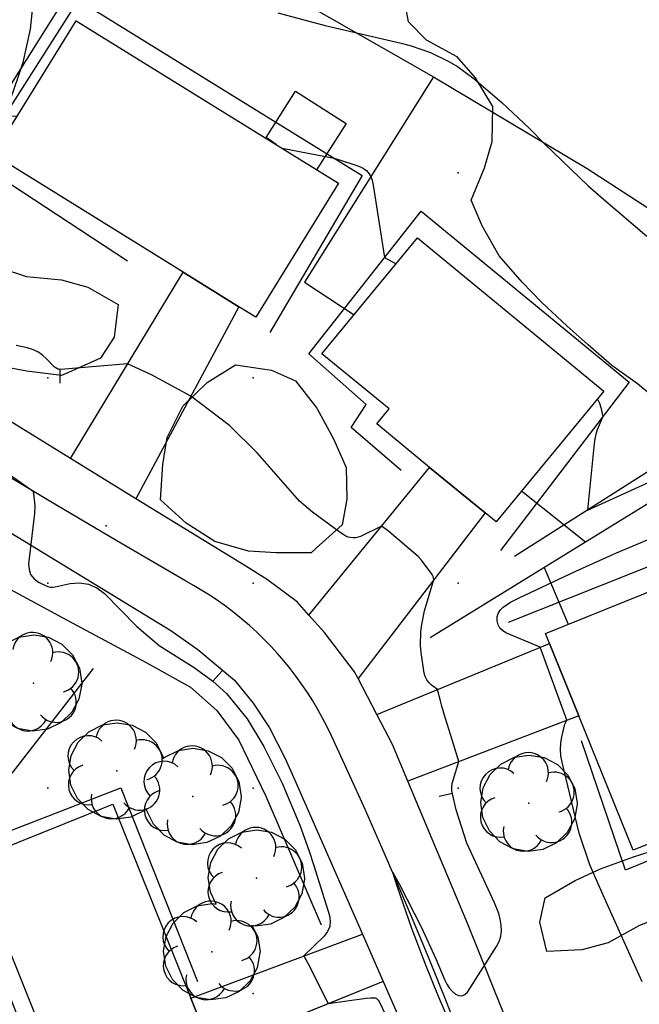
# Model space of a CAD drawing. Units: inches. Extents: x 358636 to 360598, y 5021664 to 5023521.
# Drawn here: x 359326 to 359371, y 5022849 to 5022920 of the extents above; entities that cross this region are included whole.
import ezdxf

# ---------------------------------------------------------------- set-up
doc = ezdxf.new("R2010")
doc.units = ezdxf.units.IN
doc.header["$MEASUREMENT"] = 0
for name, color, linetype in [('accessway driveway (paved) (dtm)', 10, 'Continuous'), ('buildingShapes', 10, 'Continuous'), ('contours minor', 10, 'Continuous'), ('contours minor depression', 10, 'Continuous'), ('curbing road (dtm)', 10, 'Continuous'), ('deck', 10, 'Continuous'), ('drivewayShapes', 10, 'Continuous'), ('forestShapes', 10, 'Continuous'), ('hedge', 10, 'Continuous'), ('house', 10, 'Continuous'), ('road - paved (dtm)', 10, 'Continuous'), ('road centre line (analytical) (dtm) (noplot)', 10, 'Continuous'), ('roadShapes', 10, 'Continuous'), ('spot height (road) (dtm) (noplot)', 10, 'Continuous'), ('tree (small) with trunk', 10, 'Continuous'), ('treeCrownDripLineShape', 10, 'Continuous'), ('TREEWT', 10, 'Continuous'), ('virtual breaklines (dtm) (noplot)', 10, 'Continuous'), ('virtual breakpoints (dtm) (noplot)', 10, 'Continuous'), ('wooded area', 10, 'Continuous')]:
    doc.layers.add(name, color=color, linetype=linetype)

msp = doc.modelspace()

# ---------------------------------------------------------------- linework, layer by layer
at = {"layer": 'accessway driveway (paved) (dtm)', "color": 81}
for p, q in [((359330.03, 5022888.45, 66.695), (359338.21, 5022901.98, 67.295)), ((359342.26, 5022899.47, 67.265), (359334.79, 5022885.53, 66.695)), ((359347.35, 5022877.08, 66.645), (359356.12, 5022887.81, 67.235)), ((359360.141, 5022884.51, 67.225), (359350.92, 5022872.47, 66.665)), ((359352.291, 5022869.85, 66.705), (359364.83, 5022875.02, 67.545)), ((359366.95, 5022869.77, 67.555), (359354.54, 5022865.02, 66.765)), ((359338.77, 5022849.26, 67.415), (359351.24, 5022853.9, 66.785)), ((359352.74, 5022850.47, 66.785), (359340.3, 5022845.43, 67.455))]:
    msp.add_line(p, q, dxfattribs=at)
at = {"layer": 'buildingShapes', "color": 83}
for points in [[(359343.49, 5022898.71, 0), (359342.26, 5022899.47, 0), (359338.21, 5022901.98, 0), (359324.41, 5022910.53, 0), (359330.44, 5022920.25, 0), (359349.51, 5022908.44, 0)], [(359353.17, 5022892.05, 0), (359348.3, 5022896.05, 0), (359355.24, 5022904.48, 0), (359368.77, 5022893.34, 0), (359360.95, 5022883.84, 0), (359360.141, 5022884.51, 0), (359356.12, 5022887.81, 0), (359352.28, 5022890.97, 0)], [(359380.9, 5022864.05, 0), (359370.89, 5022860.01, 0), (359366.95, 5022869.77, 0), (359364.83, 5022875.02, 0), (359364.54, 5022875.75, 0), (359374.551, 5022879.79, 0)], [(359333.12, 5022863.34, 0), (359338.77, 5022849.26, 0), (359340.3, 5022845.43, 0), (359340.771, 5022844.27, 0), (359332.57, 5022840.98, 0), (359331.49, 5022843.66, 0), (359329.55, 5022842.88, 0), (359325.55, 5022852.87, 0), (359325.33, 5022852.78, 0), (359322.76, 5022859.19, 0)]]:
    msp.add_polyline3d(points, close=True, dxfattribs=at)
at = {"layer": 'contours minor', "color": 4}
for points in [[(359317.834, 5022917.181, 67), (359317.813, 5022914.473, 67), (359324.21, 5022922.952, 67), (359324.474, 5022923.302, 67), (359325.789, 5022925.052, 67), (359326.831, 5022924.013, 67), (359327.496, 5022923.365, 67), (359327.103, 5022919.648, 67), (359326.57, 5022917.229, 67), (359326.198, 5022916.043, 67), (359325.233, 5022913.322, 67), (359326.156, 5022913.344, 67)], [(359345.106, 5022920.828, 66.5), (359348.537, 5022919.911, 66.5), (359354.057, 5022918.62, 66.5), (359354.775, 5022918.428, 66.5), (359356.174, 5022917.937, 66.5), (359357.512, 5022917.295, 66.5), (359358.149, 5022916.919, 66.5), (359359.343, 5022916.04, 66.5), (359361.366, 5022914.314, 66.5), (359363.383, 5022912.425, 66.5), (359364.472, 5022911.321, 66.5), (359367.635, 5022908.264, 66.5), (359368.737, 5022907.296, 66.5), (359371.888, 5022904.611, 66.5)], [(359345.4, 5022910.986, 67), (359349.185, 5022910.27, 67), (359350.532, 5022909.835, 67), (359350.839, 5022909.729, 67), (359351.141, 5022909.609, 67), (359351.165, 5022909.599, 67), (359351.296, 5022909.533, 67), (359351.419, 5022909.455, 67), (359351.53, 5022909.361, 67), (359351.632, 5022909.255, 67), (359351.737, 5022909.119, 67), (359351.803, 5022909.016, 67), (359351.857, 5022908.905, 67), (359351.939, 5022908.67, 67), (359351.997, 5022908.428, 67), (359352.02, 5022908.305, 67), (359352.852, 5022903.046, 67), (359353.688, 5022902.595, 67)], [(359368.306, 5022892.776, 67), (359368.307, 5022892.773, 67), (359368.447, 5022892.468, 67), (359368.56, 5022892.152, 67), (359368.699, 5022891.494, 67), (359368.29, 5022890.536, 67), (359368.185, 5022890.209, 67), (359368.113, 5022889.872, 67), (359368.063, 5022889.53, 67), (359367.584, 5022884.703, 67), (359375.802, 5022888.431, 67)], [(359371.549, 5022850.445, 67.5), (359368.726, 5022856.723, 67.5), (359367.752, 5022858.939, 67.5), (359366.988, 5022861.226, 67.5), (359365.733, 5022866.398, 67.5), (359365.655, 5022866.856, 67.5), (359365.62, 5022867.314, 67.5), (359365.647, 5022867.773, 67.5), (359365.716, 5022868.232, 67.5), (359365.907, 5022869.068, 67.5), (359365.933, 5022869.146, 67.5), (359366.003, 5022869.294, 67.5), (359366.085, 5022869.439, 67.5), (359366.039, 5022869.579, 67.5), (359366.006, 5022869.672, 67.5), (359365.99, 5022869.719, 67.5), (359364.219, 5022874.546, 67.5), (359364.157, 5022874.742, 67.5), (359361.665, 5022875.793, 67.5), (359361.421, 5022875.947, 67.5), (359361.224, 5022876.135, 67.5), (359361.096, 5022876.377, 67.5), (359361.015, 5022876.653, 67.5), (359361.027, 5022876.94, 67.5), (359361.094, 5022877.204, 67.5), (359361.24, 5022877.434, 67.5), (359361.44, 5022877.64, 67.5), (359361.461, 5022877.656, 67.5), (359361.999, 5022878.012, 67.5), (359362.57, 5022878.315, 67.5), (359366.744, 5022880.272, 67.5), (359369.696, 5022881.609, 67.5), (359372.682, 5022882.869, 67.5)]]:
    msp.add_polyline3d(points, dxfattribs=at)
at = {"layer": 'contours minor depression', "color": 4}
for p, q in [((359329.264, 5022894.926, 67), (359329.269, 5022893.926, 67)), ((359340.382, 5022872.28, 67), (359341.057, 5022873.018, 67)), ((359357.779, 5022864.125, 67), (359356.802, 5022863.912, 67))]:
    msp.add_line(p, q, dxfattribs=at)
for points in [[(359356.063, 5022872.179, 67), (359355.905, 5022872.382, 67), (359355.798, 5022872.615, 67), (359355.725, 5022872.869, 67), (359355.496, 5022874.357, 67), (359355.457, 5022874.864, 67), (359355.484, 5022875.882, 67), (359355.547, 5022876.389, 67), (359355.745, 5022877.389, 67), (359356.434, 5022879.67, 67), (359356.386, 5022879.85, 67), (359356.364, 5022879.907, 67), (359356.336, 5022879.962, 67), (359356.304, 5022880.015, 67), (359355.54, 5022881.072, 67), (359355.293, 5022881.328, 67), (359353.159, 5022883.16, 67), (359353.028, 5022883.257, 67), (359352.625, 5022883.534, 67), (359351.089, 5022882.779, 67), (359350.917, 5022882.726, 67), (359350.739, 5022882.697, 67), (359350.558, 5022882.685, 67), (359350.378, 5022882.703, 67), (359350.206, 5022882.741, 67), (359350.043, 5022882.81, 67), (359349.887, 5022882.9, 67), (359349.62, 5022883.088, 67), (359347.6, 5022884.559, 67), (359346.664, 5022885.358, 67), (359343.625, 5022888.849, 67), (359341.58, 5022890.84, 67), (359338.786, 5022892.987, 67), (359335.911, 5022894.527, 67), (359334.187, 5022895.326, 67), (359329.337, 5022894.927, 67), (359329.262, 5022894.926, 67), (359329.188, 5022894.933, 67), (359329.116, 5022894.952, 67), (359329.045, 5022894.978, 67), (359328.915, 5022895.054, 67), (359328.856, 5022895.101, 67), (359328.317, 5022895.673, 67), (359328.003, 5022895.953, 67), (359327.664, 5022896.19, 67), (359327.286, 5022896.359, 67), (359326.884, 5022896.484, 67), (359326.094, 5022896.668, 67)], [(359323.274, 5022888.907, 67), (359327.319, 5022886.073, 67), (359327.432, 5022885.268, 67), (359327.447, 5022884.999, 67), (359327.421, 5022884.461, 67), (359326.992, 5022880.801, 67), (359327.025, 5022880.387, 67), (359327.142, 5022880.018, 67), (359327.387, 5022879.718, 67), (359327.716, 5022879.464, 67), (359328.209, 5022879.219, 67), (359328.381, 5022879.155, 67), (359328.557, 5022879.116, 67), (359328.736, 5022879.112, 67), (359328.919, 5022879.134, 67), (359330.006, 5022879.38, 67), (359330.698, 5022879.422, 67), (359331.352, 5022879.334, 67), (359331.947, 5022879.05, 67), (359332.503, 5022878.636, 67), (359334.821, 5022876.278, 67), (359336.476, 5022874.861, 67), (359339.026, 5022873.272, 67), (359340.377, 5022872.284, 67), (359341.372, 5022871.374, 67), (359342.857, 5022869.545, 67), (359344.07, 5022867.529, 67), (359345.398, 5022864.862, 67), (359346.681, 5022861.829, 67), (359347.376, 5022859.933, 67), (359347.689, 5022858.972, 67), (359348.842, 5022855.245, 67), (359348.894, 5022854.835, 67), (359348.862, 5022854.447, 67), (359348.705, 5022854.091, 67), (359348.463, 5022853.756, 67), (359346.988, 5022852.318, 67), (359347.439, 5022851.481, 67), (359348.291, 5022849.748, 67), (359348.752, 5022848.854, 67), (359351.506, 5022849.245, 67), (359351.85, 5022849.281, 67), (359352.024, 5022849.279, 67), (359352.121, 5022849.273, 67), (359352.175, 5022849.264, 67), (359352.225, 5022849.248, 67), (359352.271, 5022849.221, 67), (359352.314, 5022849.187, 67), (359352.386, 5022849.103, 67), (359352.443, 5022849.007, 67), (359353.415, 5022846.978, 67)], [(359358.004, 5022846.495, 67), (359356.76, 5022849.368, 67), (359355.855, 5022851.65, 67), (359354.836, 5022854.3, 67), (359353.79, 5022857.32, 67), (359353.448, 5022858.371, 67), (359353.938, 5022857.513, 67), (359355.525, 5022854.384, 67), (359356.579, 5022852.097, 67), (359357.213, 5022850.557, 67), (359357.362, 5022850.265, 67), (359357.537, 5022849.993, 67), (359357.753, 5022849.753, 67), (359357.995, 5022849.533, 67), (359358.241, 5022849.435, 67), (359358.473, 5022849.416, 67), (359358.684, 5022849.513, 67), (359358.881, 5022849.689, 67), (359360.98, 5022852.999, 67), (359361.162, 5022853.37, 67), (359361.288, 5022853.753, 67), (359361.33, 5022854.153, 67), (359361.317, 5022854.566, 67), (359361.238, 5022854.983, 67), (359361.134, 5022855.393, 67), (359360.831, 5022856.184, 67), (359358.815, 5022860.509, 67), (359358.04, 5022862.923, 67), (359357.739, 5022864.308, 67), (359357.727, 5022864.575, 67), (359357.758, 5022864.84, 67), (359358.231, 5022866.433, 67), (359357.648, 5022868.325, 67), (359357.241, 5022869.646, 67), (359357.011, 5022870.45, 67), (359356.903, 5022870.854, 67), (359356.692, 5022871.665, 67), (359356.254, 5022871.996, 67), (359356.063, 5022872.179, 67)]]:
    msp.add_polyline3d(points, dxfattribs=at)
at = {"layer": 'curbing road (dtm)', "color": 110}
msp.add_line((359352.291, 5022869.85, 66.705), (359350.92, 5022872.47, 66.665), dxfattribs=at)
for points in [[(359330.03, 5022888.45, 66.695), (359323.61, 5022892.39, 66.695), (359313.345, 5022898.706, 66.646)], [(359319.66, 5022886.73, 66.675), (359337.32, 5022875.97, 66.755), (359339.281, 5022874.57, 66.775), (359341.94, 5022872.34, 66.795), (359343.3, 5022870.69, 66.795), (359344.48, 5022868.9, 66.795), (359345.631, 5022866.66, 66.795), (359346.34, 5022865.08, 66.795), (359351.24, 5022853.9, 66.785)], [(359347.35, 5022877.08, 66.645), (359346.51, 5022878.03, 66.665), (359344.34, 5022879.64, 66.675), (359342.77, 5022880.64, 66.695), (359334.79, 5022885.53, 66.695)], [(359366.331, 5022836.16, 66.865), (359358.89, 5022854.62, 66.835), (359354.54, 5022865.02, 66.765)], [(359352.74, 5022850.47, 66.785), (359354.37, 5022846.75, 66.785), (359359.54, 5022834.07, 66.845)]]:
    msp.add_polyline3d(points, dxfattribs=at)
at = {"layer": 'deck', "color": 160}
msp.add_polyline3d([(359344.974, 5022911.249, 67.538), (359344.241, 5022911.777, 67.506), (359346.376, 5022915.135, 67.668), (359350.05, 5022912.798, 67.629), (359347.909, 5022909.432, 67.659)], dxfattribs=at)
at = {"layer": 'drivewayShapes', "color": 251}
for points in [[(359338.21, 5022901.98, 0), (359342.26, 5022899.47, 0), (359334.79, 5022885.53, 0), (359330.03, 5022888.45, 0)], [(359356.12, 5022887.81, 0), (359360.141, 5022884.51, 0), (359350.92, 5022872.47, 0), (359350.67, 5022872.95, 0), (359348.48, 5022875.81, 0), (359347.35, 5022877.08, 0)], [(359364.83, 5022875.02, 0), (359366.95, 5022869.77, 0), (359354.54, 5022865.02, 0), (359353.431, 5022867.67, 0), (359352.291, 5022869.85, 0)], [(359351.24, 5022853.9, 0), (359352.74, 5022850.47, 0), (359340.3, 5022845.43, 0), (359338.77, 5022849.26, 0)]]:
    msp.add_polyline3d(points, close=True, dxfattribs=at)
at = {"layer": 'forestShapes', "color": 43}
for points in [[(359373.157, 5022892.273, 0), (359371.21, 5022893.882, 0), (359369.358, 5022895.214, 0), (359367.627, 5022896.713, 0), (359366.099, 5022898.053, 0), (359364.255, 5022899.8, 0), (359362.834, 5022901.249, 0), (359361.167, 5022903.165, 0), (359359.935, 5022905.361, 0), (359359.13, 5022907.211, 0), (359360.101, 5022909.558, 0), (359360.673, 5022911.478, 0), (359360.707, 5022914.018, 0), (359359.452, 5022916.093, 0), (359358.131, 5022917.635, 0), (359355.9, 5022918.848, 0), (359354.591, 5022920.164, 0), (359354.134, 5022922.662, 0)], [(359373.188, 5022855.259, 0), (359371.31, 5022854.495, 0), (359369.078, 5022853.282, 0), (359367.17, 5022852.751, 0), (359364.633, 5022852.633, 0), (359364.122, 5022854.772, 0), (359364.507, 5022856.529, 0), (359366.7, 5022857.809, 0), (359368.539, 5022858.654, 0), (359370.931, 5022859.509, 0), (359373.343, 5022860.303, 0)]]:
    msp.add_polyline3d(points, dxfattribs=at)
for points in [[(359329.385, 5022894.485, 0), (359326.863, 5022894.791, 0), (359324.881, 5022895.169, 0), (359322.534, 5022896.14, 0), (359320.6, 5022897.683, 0), (359318.948, 5022899.591, 0), (359318.793, 5022902.143, 0), (359320.007, 5022903.308, 0), (359322.542, 5022903.149, 0), (359324.927, 5022902.299, 0), (359326.847, 5022901.67, 0), (359329.377, 5022901.442, 0), (359331.286, 5022900.896, 0), (359333.489, 5022899.632, 0), (359333.197, 5022897.271, 0), (359332.209, 5022895.734, 0), (359329.885, 5022894.707, 0)], [(359347.521, 5022881.606, 0), (359344.981, 5022881.589, 0), (359342.969, 5022881.721, 0), (359340.53, 5022882.431, 0), (359338.435, 5022883.749, 0), (359336.584, 5022885.456, 0), (359336.734, 5022888.015, 0), (359337.062, 5022889.988, 0), (359338.195, 5022892.261, 0), (359339.959, 5022893.963, 0), (359342.026, 5022895.265, 0), (359344.635, 5022894.878, 0), (359346.368, 5022894.103, 0), (359347.934, 5022892.103, 0), (359349.132, 5022889.881, 0), (359350.061, 5022887.81, 0), (359350.099, 5022885.507, 0), (359349.755, 5022883.639, 0), (359347.876, 5022881.93, 0)]]:
    msp.add_polyline3d(points, close=True, dxfattribs=at)
at = {"layer": 'hedge', "color": 191}
for p, q in [((359376.633, 5022888.06, 68.661), (359356.158, 5022875.421, 68.286)), ((359367.432, 5022882.379, 68.492), (359362.797, 5022886.083, 69.332)), ((359364.445, 5022880.536, 68.438), (359366.187, 5022876.419, 68.632))]:
    msp.add_line(p, q, dxfattribs=at)
for points in [[(359323.85, 5022912.662, 69.053), (359334.08, 5022928.939, 68.725), (359356.39, 5022916.176, 69.057), (359347.029, 5022901.255, 69.78), (359350.629, 5022898.876, 69.781)], [(359356.39, 5022916.176, 69.057), (359367.554, 5022909.506, 68.711), (359375.412, 5022904.439, 68.711), (359379.989, 5022900.398, 68.86)]]:
    msp.add_polyline3d(points, dxfattribs=at)
at = {"layer": 'house', "color": 190}
for points in [[(359343.49, 5022898.71, 70.365), (359342.26, 5022899.47, 70.365), (359338.21, 5022901.98, 70.345), (359324.41, 5022910.53, 70.295), (359330.44, 5022920.25, 70.015), (359349.51, 5022908.44, 70.205), (359343.49, 5022898.71, 70.365)], [(359353.17, 5022892.05, 70.555), (359348.3, 5022896.05, 70.565), (359355.24, 5022904.48, 70.565), (359368.77, 5022893.34, 72.735), (359360.95, 5022883.84, 70.385), (359360.141, 5022884.51, 70.385), (359356.12, 5022887.81, 70.375), (359352.28, 5022890.97, 70.375), (359353.17, 5022892.05, 70.555)], [(359380.9, 5022864.05, 73.195), (359370.89, 5022860.01, 70.615), (359366.95, 5022869.77, 70.615), (359364.83, 5022875.02, 70.615), (359364.54, 5022875.75, 70.615), (359374.551, 5022879.79, 70.605), (359380.9, 5022864.05, 73.195)], [(359333.12, 5022863.34, 70.535), (359338.77, 5022849.26, 70.535), (359340.3, 5022845.43, 70.535), (359340.771, 5022844.27, 70.535), (359332.57, 5022840.98, 70.525), (359331.49, 5022843.66, 72.615), (359329.55, 5022842.88, 72.565), (359325.55, 5022852.87, 70.625), (359325.33, 5022852.78, 70.625), (359322.76, 5022859.19, 70.625), (359333.12, 5022863.34, 70.535)]]:
    msp.add_polyline3d(points, dxfattribs=at)
at = {"layer": 'road - paved (dtm)', "color": 2}
for p, q in [((359334.79, 5022885.53, 66.695), (359330.03, 5022888.45, 66.695)), ((359351.24, 5022853.9, 66.785), (359352.74, 5022850.47, 66.785))]:
    msp.add_line(p, q, dxfattribs=at)
for points in [[(359350.92, 5022872.47, 66.665), (359350.67, 5022872.95, 66.655), (359348.48, 5022875.81, 66.625), (359347.35, 5022877.08, 66.645)], [(359354.54, 5022865.02, 66.765), (359353.431, 5022867.67, 66.745), (359352.291, 5022869.85, 66.705)]]:
    msp.add_polyline3d(points, dxfattribs=at)
at = {"layer": 'road centre line (analytical) (dtm) (noplot)', "color": 254}
msp.add_polyline3d([(359358.346, 5022846.471, 67.021), (359357.252, 5022849.233, 67.027), (359356.135, 5022851.986, 67.026), (359354.998, 5022854.731, 67.019), (359353.839, 5022857.466, 67.006), (359352.658, 5022860.193, 66.987), (359351.457, 5022862.91, 66.962), (359350.235, 5022865.618, 66.931), (359348.991, 5022868.316, 66.894), (359348.68, 5022868.963, 66.886), (359348.35, 5022869.6, 66.879), (359348.001, 5022870.227, 66.872), (359347.634, 5022870.844, 66.866), (359347.249, 5022871.449, 66.86), (359346.847, 5022872.043, 66.855), (359346.427, 5022872.625, 66.85), (359345.99, 5022873.194, 66.846), (359345.536, 5022873.75, 66.842), (359345.067, 5022874.293, 66.839), (359344.581, 5022874.821, 66.837), (359344.081, 5022875.335, 66.835), (359343.565, 5022875.834, 66.833), (359343.035, 5022876.318, 66.832), (359342.491, 5022876.786, 66.832), (359341.933, 5022877.237, 66.832), (359341.363, 5022877.672, 66.833), (359340.779, 5022878.09, 66.834), (359340.184, 5022878.491, 66.836), (359339.577, 5022878.874, 66.838), (359338.959, 5022879.239, 66.841), (359338.331, 5022879.585, 66.845), (359333.405, 5022882.477, 66.927), (359328.485, 5022885.381, 66.99), (359323.573, 5022888.297, 67.033)], dxfattribs=at)
at = {"layer": 'roadShapes', "color": 251}
for points in [[(359366.331, 5022836.16, 0), (359358.89, 5022854.62, 0), (359354.54, 5022865.02, 0), (359353.431, 5022867.67, 0), (359352.291, 5022869.85, 0), (359350.92, 5022872.47, 0), (359350.67, 5022872.95, 0), (359348.48, 5022875.81, 0), (359347.35, 5022877.08, 0), (359346.51, 5022878.03, 0), (359344.34, 5022879.64, 0), (359342.77, 5022880.64, 0), (359334.79, 5022885.53, 0), (359330.03, 5022888.45, 0), (359323.61, 5022892.39, 0)], [(359319.66, 5022886.73, 0), (359337.32, 5022875.97, 0), (359339.281, 5022874.57, 0), (359341.94, 5022872.34, 0), (359343.3, 5022870.69, 0), (359344.48, 5022868.9, 0), (359345.631, 5022866.66, 0), (359346.34, 5022865.08, 0), (359351.24, 5022853.9, 0), (359352.74, 5022850.47, 0), (359354.37, 5022846.75, 0)]]:
    msp.add_polyline3d(points, dxfattribs=at)
at = {"layer": 'spot height (road) (dtm) (noplot)', "color": 2}
msp.add_point((359332.634, 5022883.559, 66.846), dxfattribs=at)
at = {"layer": 'tree (small) with trunk', "color": 161}
for centre, start, end in [((359329.166, 5022872.932, 67.423), 284.06071, 106.26911), ((359328.991, 5022870.754, 67.423), 219.27817, 43.49813), ((359326.941, 5022870.125, 67.423), 167.10875, 333.93954), ((359331.321, 5022866.85, 67.222), 47.10875, 226.24109), ((359335.23, 5022866.555, 67.222), 284.06071, 106.26911), ((359331.354, 5022864.761, 67.222), 107.10875, 279.71135), ((359336.84, 5022864.991, 67.114), 47.10875, 226.24109), ((359340.749, 5022864.696, 67.114), 284.06071, 106.26911), ((359335.055, 5022864.377, 67.222), 219.27817, 43.49813), ((359361.245, 5022864.496, 67.313), 47.10875, 226.24109), ((359365.154, 5022864.201, 67.313), 284.06071, 106.26911), ((359333.005, 5022863.748, 67.222), 167.10875, 333.93954), ((359336.873, 5022862.902, 67.114), 107.10875, 279.71135), ((359340.574, 5022862.518, 67.114), 219.27817, 43.49813), ((359361.278, 5022862.407, 67.313), 107.10875, 279.71135), ((359364.979, 5022862.023, 67.313), 219.27817, 43.49813), ((359338.523, 5022861.889, 67.114), 167.10875, 333.93954), ((359362.929, 5022861.394, 67.313), 167.10875, 333.93954), ((359341.451, 5022859.069, 67.266), 47.10875, 226.24109), ((359345.36, 5022858.775, 67.266), 284.06071, 106.26911), ((359341.484, 5022856.981, 67.266), 107.10875, 279.71135), ((359345.185, 5022856.596, 67.266), 219.27817, 43.49813), ((359343.134, 5022855.968, 67.266), 167.10875, 333.93954), ((359338.206, 5022853.711, 67.186), 47.10875, 226.24109), ((359342.115, 5022853.416, 67.186), 284.06071, 106.26911), ((359338.239, 5022851.622, 67.186), 107.10875, 279.71135), ((359341.939, 5022851.237, 67.186), 219.27817, 43.49813), ((359339.889, 5022850.609, 67.186), 167.10875, 333.93954)]:
    msp.add_arc(centre, 1.469, start, end, dxfattribs=at)
for centre in [(359327.287, 5022874.347, 67.423), (359333.351, 5022867.97, 67.222), (359338.87, 5022866.111, 67.114), (359363.275, 5022865.616, 67.313), (359343.481, 5022860.189, 67.266), (359340.236, 5022854.831, 67.186)]:
    msp.add_ellipse(centre, major_axis=(-1.44, 0.289), ratio=1, start_param=2.891792, end_param=6.32431, dxfattribs=at)
at = {"layer": 'treeCrownDripLineShape', "color": 255}
for points in [[(359327.285, 5022868.641, 0), (359326.211, 5022868.831, 0), (359325.248, 5022869.342, 0), (359324.488, 5022870.125, 0), (359324.007, 5022871.104, 0), (359323.85, 5022872.183, 0), (359324.034, 5022873.259, 0), (359324.539, 5022874.225, 0), (359325.317, 5022874.989, 0), (359326.293, 5022875.477, 0), (359327.372, 5022875.64, 0), (359328.448, 5022875.464, 0), (359329.418, 5022874.964, 0), (359330.187, 5022874.19, 0), (359330.68, 5022873.218, 0), (359330.85, 5022872.14, 0), (359330.849, 5022872.054, 0), (359330.652, 5022870.981, 0), (359330.135, 5022870.021, 0), (359329.347, 5022869.266, 0), (359328.366, 5022868.791, 0)], [(359338.865, 5022860.401, 0), (359337.791, 5022860.591, 0), (359336.828, 5022861.102, 0), (359336.068, 5022861.885, 0), (359335.587, 5022862.864, 0), (359335.562, 5022863.034, 0), (359335.407, 5022862.886, 0), (359334.426, 5022862.411, 0), (359333.345, 5022862.261, 0), (359332.271, 5022862.451, 0), (359331.308, 5022862.962, 0), (359330.548, 5022863.745, 0), (359330.067, 5022864.724, 0), (359329.91, 5022865.803, 0), (359330.094, 5022866.879, 0), (359330.599, 5022867.845, 0), (359331.377, 5022868.609, 0), (359332.353, 5022869.097, 0), (359333.432, 5022869.26, 0), (359334.508, 5022869.084, 0), (359335.478, 5022868.584, 0), (359336.247, 5022867.81, 0), (359336.74, 5022866.838, 0), (359336.773, 5022866.628, 0), (359336.897, 5022866.749, 0), (359337.873, 5022867.237, 0), (359338.952, 5022867.4, 0), (359340.028, 5022867.224, 0), (359340.998, 5022866.724, 0), (359341.767, 5022865.95, 0), (359342.26, 5022864.978, 0), (359342.43, 5022863.9, 0), (359342.429, 5022863.814, 0), (359342.232, 5022862.741, 0), (359341.715, 5022861.781, 0), (359340.927, 5022861.026, 0), (359339.946, 5022860.551, 0)], [(359363.265, 5022859.911, 0), (359362.191, 5022860.101, 0), (359361.228, 5022860.612, 0), (359360.468, 5022861.395, 0), (359359.987, 5022862.374, 0), (359359.83, 5022863.453, 0), (359360.014, 5022864.529, 0), (359360.519, 5022865.495, 0), (359361.297, 5022866.259, 0), (359362.273, 5022866.747, 0), (359363.352, 5022866.91, 0), (359364.428, 5022866.734, 0), (359365.398, 5022866.234, 0), (359366.167, 5022865.46, 0), (359366.66, 5022864.488, 0), (359366.83, 5022863.41, 0), (359366.829, 5022863.324, 0), (359366.632, 5022862.251, 0), (359366.115, 5022861.291, 0), (359365.327, 5022860.536, 0), (359364.346, 5022860.061, 0)], [(359340.235, 5022849.121, 0), (359339.161, 5022849.311, 0), (359338.198, 5022849.822, 0), (359337.438, 5022850.605, 0), (359336.957, 5022851.584, 0), (359336.8, 5022852.663, 0), (359336.984, 5022853.739, 0), (359337.489, 5022854.705, 0), (359338.267, 5022855.469, 0), (359339.243, 5022855.957, 0), (359340.322, 5022856.12, 0), (359340.627, 5022856.07, 0), (359340.197, 5022856.944, 0), (359340.04, 5022858.023, 0), (359340.224, 5022859.099, 0), (359340.729, 5022860.065, 0), (359341.507, 5022860.829, 0), (359342.483, 5022861.317, 0), (359343.562, 5022861.48, 0), (359344.638, 5022861.304, 0), (359345.608, 5022860.804, 0), (359346.377, 5022860.03, 0), (359346.87, 5022859.058, 0), (359347.04, 5022857.98, 0), (359347.039, 5022857.894, 0), (359346.842, 5022856.821, 0), (359346.325, 5022855.861, 0), (359345.537, 5022855.106, 0), (359344.556, 5022854.631, 0), (359343.475, 5022854.481, 0), (359343.209, 5022854.528, 0), (359343.63, 5022853.698, 0), (359343.8, 5022852.62, 0), (359343.799, 5022852.534, 0), (359343.602, 5022851.461, 0), (359343.085, 5022850.501, 0), (359342.297, 5022849.746, 0), (359341.316, 5022849.271, 0)]]:
    msp.add_polyline3d(points, close=True, dxfattribs=at)
at = {"layer": 'TREEWT', "color": 161}
for p in [(359327.347, 5022872.136, 67.424), (359333.411, 5022865.759, 67.222), (359338.929, 5022863.9, 67.114), (359363.335, 5022863.405, 67.313), (359343.54, 5022857.979, 67.266), (359340.295, 5022852.62, 67.186)]:
    msp.add_point(p, dxfattribs=at)
at = {"layer": 'virtual breaklines (dtm) (noplot)', "color": 81}
msp.add_line((359331.69, 5022873.207, 67.212), (359325.201, 5022864.845, 67.364), dxfattribs=at)
for points in [[(359334.185, 5022902.784, 67.474), (359323.135, 5022910.036, 67.111), (359330.612, 5022921.748, 66.716), (359351.222, 5022909.011, 67.031), (359344.519, 5022897.599, 67.252)], [(359354.047, 5022887.572, 67.352), (359350.421, 5022890.709, 67.351), (359351.503, 5022892.364, 67.335), (359347.347, 5022896.043, 67.277), (359355.505, 5022906.421, 66.866), (359370.62, 5022894.008, 66.95), (359361.264, 5022881.761, 67.195)], [(359387.997, 5022864.659, 67.315), (359392.477, 5022866.525, 67.316), (359385.103, 5022882.698, 67.317), (359381.195, 5022886.181, 67.316), (359377.019, 5022890.701, 66.838), (359362.289, 5022881.336, 67.091)], [(359319.846, 5022882.096, 67.219), (359329.474, 5022876.873, 67.316), (359335.541, 5022873.629, 67.267), (359338.76, 5022871.835, 67.293), (359340.659, 5022870.147, 67.282), (359342.268, 5022867.984, 67.293), (359344.22, 5022863.922, 67.323), (359348.23, 5022854.584, 67.301)], [(359361.846, 5022876.566, 67.648), (359375.239, 5022881.883, 67.807), (359382.507, 5022863.548, 67.774), (359370.334, 5022858.549, 67.648), (359367.144, 5022867.941, 67.632)], [(359340.603, 5022843.568, 67.225), (359329.625, 5022839.113, 67.089), (359321.572, 5022859.837, 67.453), (359333.697, 5022864.523, 67.224), (359339.264, 5022850.471, 67.223)]]:
    msp.add_polyline3d(points, dxfattribs=at)
at = {"layer": 'virtual breakpoints (dtm) (noplot)', "color": 81}
for p in [(359358.2, 5022909.2, 66.689), (359328.4, 5022894.3, 66.971), (359343.3, 5022894.3, 67.137), (359328.4, 5022879.4, 66.879), (359343.3, 5022879.4, 66.721), (359358.2, 5022879.4, 67.238), (359328.4, 5022864.5, 67.38), (359343.3, 5022864.5, 67.012), (359358.2, 5022864.5, 67.1), (359343.3, 5022849.6, 67.222)]:
    msp.add_point(p, dxfattribs=at)
at = {"layer": 'wooded area', "color": 213}
for points in [[(359373.157, 5022892.273, 66.878), (359371.21, 5022893.882, 66.929), (359369.358, 5022895.214, 66.936), (359367.627, 5022896.713, 66.923), (359366.099, 5022898.053, 66.912), (359364.255, 5022899.8, 66.892), (359362.834, 5022901.249, 66.874), (359361.167, 5022903.165, 66.844), (359359.935, 5022905.361, 66.792), (359359.13, 5022907.211, 66.741), (359360.101, 5022909.558, 66.634), (359360.673, 5022911.478, 66.599), (359360.707, 5022914.018, 66.531), (359359.452, 5022916.093, 66.485), (359358.131, 5022917.635, 66.457), (359355.9, 5022918.848, 66.531), (359354.591, 5022920.164, 66.493), (359354.134, 5022922.662, 66.362)], [(359329.385, 5022894.485, 66.977), (359326.863, 5022894.791, 66.932), (359324.881, 5022895.169, 66.875), (359322.534, 5022896.14, 66.822), (359320.6, 5022897.683, 66.797), (359318.948, 5022899.591, 66.929), (359318.793, 5022902.143, 67.096), (359320.007, 5022903.308, 67.162), (359322.542, 5022903.149, 67.131), (359324.927, 5022902.299, 67.061), (359326.847, 5022901.67, 67.109), (359329.377, 5022901.442, 67.201), (359331.286, 5022900.896, 67.282), (359333.489, 5022899.632, 67.278), (359333.197, 5022897.271, 67.131), (359332.209, 5022895.734, 67.039), (359329.885, 5022894.707, 66.988), (359329.385, 5022894.485, 66.977)], [(359347.521, 5022881.606, 66.826), (359344.981, 5022881.589, 66.782), (359342.969, 5022881.721, 66.737), (359340.53, 5022882.431, 66.708), (359338.435, 5022883.749, 66.709), (359336.584, 5022885.456, 66.727), (359336.734, 5022888.015, 66.808), (359337.062, 5022889.988, 66.875), (359338.195, 5022892.261, 66.967), (359339.959, 5022893.963, 67.054), (359342.026, 5022895.265, 67.138), (359344.635, 5022894.878, 67.184), (359346.368, 5022894.103, 67.236), (359347.934, 5022892.103, 67.277), (359349.132, 5022889.881, 67.267), (359350.061, 5022887.81, 67.193), (359350.099, 5022885.507, 67.073), (359349.755, 5022883.639, 66.97), (359347.876, 5022881.93, 66.848), (359347.521, 5022881.606, 66.826)], [(359373.188, 5022855.259, 67.64), (359371.31, 5022854.495, 67.587), (359369.078, 5022853.282, 67.415), (359367.17, 5022852.751, 67.283), (359364.633, 5022852.633, 67.125), (359364.122, 5022854.772, 67.158), (359364.507, 5022856.529, 67.234), (359366.7, 5022857.809, 67.4), (359368.539, 5022858.654, 67.535), (359370.931, 5022859.509, 67.655), (359373.343, 5022860.303, 67.68)]]:
    msp.add_polyline3d(points, dxfattribs=at)

doc.saveas('drawing.dxf')
